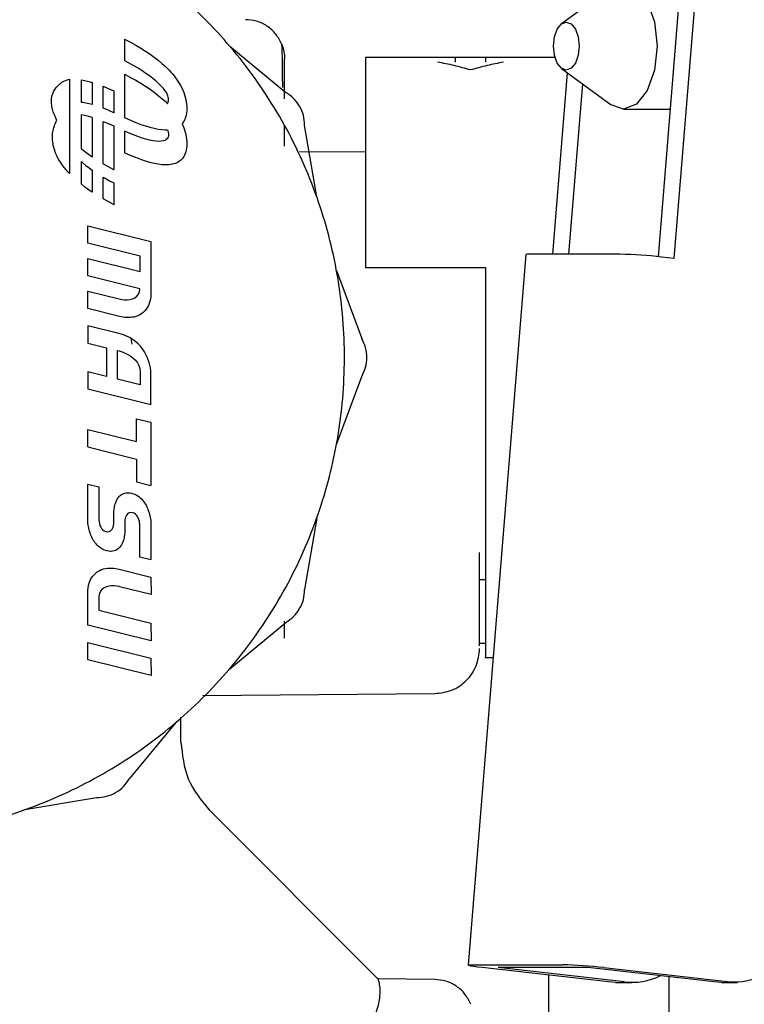
# Model space of a CAD drawing. Units: inches. Extents: x 0.4 to 16.6, y 0.2 to 10.8.
# Drawn here: x 9.8 to 9.9, y 5.7 to 5.8 of the extents above; entities that cross this region are included whole.
import ezdxf

# ---------------------------------------------------------------- set-up
doc = ezdxf.new("R2010")
doc.units = ezdxf.units.IN
doc.header["$MEASUREMENT"] = 0
doc.layers.add('WH', color=7, linetype='Continuous')

msp = doc.modelspace()

# ---------------------------------------------------------------- linework, layer by layer
at = {"layer": 'WH', "linetype": 'Continuous', "lineweight": 25}
for p, q in [((9.852320174393677, 5.749293904003928), (9.853995279776088, 5.769891868992479)), ((9.853153031257804, 5.749199925269492), (9.854835779350744, 5.769891868992479)), ((9.84984657833376, 5.763433451577845), (9.847246054293448, 5.761526953946816)), ((9.824322716607176, 5.759574117519473), (9.824322716607176, 5.76071492227182)), ((9.824322716607176, 5.76071492227182), (9.824338067354695, 5.760707294783066)), ((9.824338067354695, 5.760707294783066), (9.824626787964348, 5.760555445973496)), ((9.824626787964348, 5.760555445973496), (9.824902355892949, 5.760401780597311)), ((9.824902355892949, 5.760401780597311), (9.8251646526774, 5.760246394775456)), ((9.82982774890177, 5.760349415391306), (9.832764764797473, 5.757919696908768)), ((9.8251646526774, 5.760246394775456), (9.825413559854596, 5.760089384628868)), ((9.825413559854596, 5.760089384628868), (9.825648958961438, 5.759930846278489)), ((9.825648958961438, 5.759930846278489), (9.825870731534831, 5.759770875845259)), ((9.824549576502159, 5.759455025646375), (9.824322716607176, 5.759574117519473)), ((9.824788945446862, 5.759322322562487), (9.824549576502159, 5.759455025646375)), ((9.825016170186, 5.759189006310412), (9.824788945446862, 5.759322322562487)), ((9.825870731534831, 5.759770875845259), (9.826078759111667, 5.759609569450119)), ((9.826078759111667, 5.759609569450119), (9.826272923228846, 5.759447023214009)), ((9.826272923228846, 5.759447023214009), (9.826453105423269, 5.759283333257867)), ((9.846915157521604, 5.759752149831085), (9.836956115429896, 5.759752149831085)), ((9.84325532802832, 5.759752149831085), (9.841680524878715, 5.759752149831085)), ((9.84325532802832, 5.759748367128749), (9.84325532802832, 5.759509021893202)), ((9.824322716607176, 5.756587889018062), (9.824322716607176, 5.758870317775638)), ((9.824322716607176, 5.758870317775638), (9.824338067354695, 5.758862690286885)), ((9.824338067354695, 5.758862690286885), (9.824626787964348, 5.758710841477312)), ((9.825230774086812, 5.759055383225995), (9.825016170186, 5.759189006310412)), ((9.825432280516535, 5.758921759645086), (9.825230774086812, 5.759055383225995)), ((9.825620212842406, 5.758788441903532), (9.825432280516535, 5.758921759645086)), ((9.825794094431668, 5.75865573633718), (9.825620212842406, 5.758788441903532)), ((9.826453105423269, 5.759283333257867), (9.826552877386982, 5.759186062225973)), ((9.826552877386982, 5.759186062225973), (9.826648291040586, 5.759087814792005)), ((9.826648291040586, 5.759087814792005), (9.826739297628517, 5.758988670096865)), ((9.826739297628517, 5.758988670096865), (9.826825848395224, 5.758888707281451)), ((9.826825848395224, 5.758888707281451), (9.826907894585137, 5.758788005486659)), ((9.826907894585137, 5.758788005486659), (9.826985387442704, 5.758686643853388)), ((9.842467926453518, 5.759098977408274), (9.842467926453518, 5.759099039827497)), ((9.846783623439965, 5.749426045335054), (9.84755827784139, 5.758951597820507)), ((9.847246054293448, 5.759180495321655), (9.84984657833376, 5.757273997690626)), ((9.821415996833625, 5.758616591000945), (9.821415996833625, 5.753664623665248)), ((9.822042936392625, 5.757388080022598), (9.822042936392625, 5.758580970842849)), ((9.822042936392625, 5.758580970842849), (9.822211599202214, 5.758548404753346)), ((9.822211599202214, 5.758548404753346), (9.822433047152284, 5.75849372544296)), ((9.822433047152284, 5.75849372544296), (9.822612881446263, 5.758440753777879)), ((9.822612881446263, 5.758440753777879), (9.822612881446263, 5.757284669763301)), ((9.824626787964348, 5.758710841477312), (9.824902355892949, 5.758557176101129)), ((9.824902355892949, 5.758557176101129), (9.8251646526774, 5.758401790279272)), ((9.8251646526774, 5.758401790279272), (9.825413559854596, 5.758244780132685)), ((9.825953448651557, 5.75852394928188), (9.825794094431668, 5.75865573633718)), ((9.826097798869311, 5.75839338707348), (9.825953448651557, 5.75852394928188)), ((9.826237833458755, 5.758253100613408), (9.826097798869311, 5.75839338707348)), ((9.826985387442704, 5.758686643853388), (9.827058278212363, 5.758584701522536)), ((9.827058278212363, 5.758584701522536), (9.827126518138552, 5.758482257635001)), ((9.827126518138552, 5.758482257635001), (9.827190058465716, 5.758379391331681)), ((9.827190058465716, 5.758379391331681), (9.827248850438291, 5.758276181753474)), ((9.827248850438291, 5.758276181753474), (9.827310855511472, 5.758155994731454)), ((9.847624123014619, 5.749426045335054), (9.848351486198363, 5.758370080468605)), ((9.823182826499899, 5.757094427073978), (9.823182826499899, 5.758240578024518)), ((9.823182826499899, 5.758240578024518), (9.823451879072087, 5.758130250859849)), ((9.823451879072087, 5.758130250859849), (9.823739152985459, 5.758003362679099)), ((9.823739152985459, 5.758003362679099), (9.823752771553536, 5.757996952082564)), ((9.823752771553536, 5.757996952082564), (9.823752771553536, 5.756855328077337)), ((9.825413559854596, 5.758244780132685), (9.825648958961438, 5.758086241782306)), ((9.825648958961438, 5.758086241782306), (9.825870731534831, 5.757926271349076)), ((9.825870731534831, 5.757926271349076), (9.826078759111667, 5.757764964953938)), ((9.826078759111667, 5.757764964953938), (9.826272923228846, 5.757602418717828)), ((9.826349964476872, 5.758126081226252), (9.826237833458755, 5.758253100613408)), ((9.826437292320472, 5.758011950386156), (9.826349964476872, 5.758126081226252)), ((9.826502917386376, 5.757910329567272), (9.826437292320472, 5.758011950386156)), ((9.826549940071395, 5.757820840243745), (9.826502917386376, 5.757910329567272)), ((9.826581460772335, 5.757743103889727), (9.826549940071395, 5.757820840243745)), ((9.826600579886025, 5.757676741979364), (9.826581460772335, 5.757743103889727)), ((9.827310855511472, 5.758155994731454), (9.82736668491354, 5.758035056417043)), ((9.82736668491354, 5.758035056417043), (9.827416255928854, 5.757913643257245)), ((9.827416255928854, 5.757913643257245), (9.827459485841775, 5.757792031699061)), ((9.827459485841775, 5.757792031699061), (9.827496291936649, 5.757670498189489)), ((9.822126513750256, 5.757382649063675), (9.822042936392625, 5.757388080022598)), ((9.822286421675086, 5.757359953532752), (9.822126513750256, 5.757382649063675)), ((9.822460524517934, 5.75732417026199), (9.822286421675086, 5.757359953532752)), ((9.822612881446263, 5.757284669763301), (9.822460524517934, 5.75732417026199)), ((9.826272923228846, 5.757602418717828), (9.826453105423269, 5.757438728761685)), ((9.826453105423269, 5.757438728761685), (9.826552877386982, 5.75734145772979)), ((9.826552877386982, 5.75734145772979), (9.826555505001503, 5.757338752075259)), ((9.826555505001503, 5.757338752075259), (9.826581233047795, 5.757377311812211)), ((9.826581233047795, 5.757377311812211), (9.826600483814731, 5.757425113096703)), ((9.826600483814731, 5.757425113096703), (9.826610369343703, 5.757470368268563)), ((9.826610397809272, 5.757621375986807), (9.826600579886025, 5.757676741979364)), ((9.826610369343703, 5.757470368268563), (9.82661401138069, 5.757510296672119)), ((9.826614014938887, 5.757576627386205), (9.826610397809272, 5.757621375986807)), ((9.82661401138069, 5.757510296672119), (9.82661453167169, 5.757542117651704)), ((9.82661453167169, 5.757542117651704), (9.826614014938887, 5.757576627386205)), ((9.827496291936649, 5.757670498189489), (9.82752659149784, 5.757549319175535)), ((9.82752659149784, 5.757549319175535), (9.827550301809703, 5.757428771104198)), ((9.827550301809703, 5.757428771104198), (9.82756734015659, 5.757309130422481)), ((9.82756734015659, 5.757309130422481), (9.827577623822862, 5.757190673577385)), ((9.822042936392625, 5.754939442073797), (9.822042936392625, 5.756736366346667)), ((9.822211599202214, 5.756703800257164), (9.822042936392625, 5.756736366346667)), ((9.823289950191251, 5.757053524013496), (9.8231828264999, 5.757094427073979)), ((9.82352832646548, 5.756954825218234), (9.823289950191251, 5.757053524013496)), ((9.823752771553536, 5.756855328077337), (9.82352832646548, 5.756954825218234)), ((9.827549979635744, 5.75674754283631), (9.827526023775262, 5.756649893824707)), ((9.827567195710383, 5.756850847095627), (9.827549979635744, 5.75674754283631)), ((9.827577587396863, 5.756959620517287), (9.827567195710383, 5.756850847095627)), ((9.827581070092874, 5.757073677015911), (9.827577587396863, 5.756959620517287)), ((9.827577623822862, 5.757190673577385), (9.827581070092874, 5.757073677015911)), ((9.850489725049414, 5.757046638020062), (9.852950656409064, 5.757046638020062)), ((9.822433047152284, 5.756649120946777), (9.822211599202214, 5.756703800257164)), ((9.822612881446263, 5.756596149281696), (9.822433047152284, 5.756649120946777)), ((9.822612881446263, 5.756596149281696), (9.822612881446263, 5.754528488917622)), ((9.8231828264999, 5.754177654693447), (9.823182826499899, 5.756395973528336)), ((9.823182826499899, 5.756395973528336), (9.823451879072087, 5.756285646363665)), ((9.823451879072087, 5.756285646363665), (9.823739152985459, 5.756158758182915)), ((9.824322716607176, 5.756587889018062), (9.824336335175254, 5.756581478421531)), ((9.824336335175254, 5.756581478421531), (9.824623609088626, 5.75645459024078)), ((9.824623609088626, 5.75645459024078), (9.824897995447921, 5.756342075913934)), ((9.824897995447921, 5.756342075913934), (9.825159355433847, 5.75624396940108)), ((9.825159355433847, 5.75624396940108), (9.825407550227116, 5.756160304662293)), ((9.827364494521206, 5.756319571962903), (9.827327334688457, 5.756275692846197)), ((9.827327334688457, 5.756275692846197), (9.82736668491354, 5.756190451920862)), ((9.827414563501907, 5.756392739129912), (9.827364494521206, 5.756319571962903)), ((9.82736668491354, 5.756190451920862), (9.827416255928854, 5.756069038761064)), ((9.827458231106027, 5.756472305886132), (9.827414563501907, 5.756392739129912)), ((9.82749541273125, 5.756558086146188), (9.827458231106027, 5.756472305886132)), ((9.827526023775262, 5.756649893824707), (9.82749541273125, 5.756558086146188)), ((9.834395276029158, 5.752438226342042), (9.833759586046773, 5.756196615960254)), ((9.823739152985459, 5.756158758182915), (9.823752771553536, 5.756152347586382)), ((9.823752771553536, 5.756152347586382), (9.823752771553536, 5.753869918828807)), ((9.824322716607176, 5.754743284521881), (9.824322716607176, 5.75588490852711)), ((9.824547161695232, 5.755785411386212), (9.824322716607176, 5.75588490852711)), ((9.824785537969461, 5.75568671259095), (9.824547161695232, 5.755785411386212)), ((9.825011953045246, 5.755600260477299), (9.824785537969461, 5.75568671259095)), ((9.825407550227116, 5.756160304662293), (9.825642441008426, 5.756091115657667)), ((9.825642441008426, 5.756091115657667), (9.825863888958498, 5.756036436347282)), ((9.825863888958498, 5.756036436347282), (9.826071755258035, 5.755996300691223)), ((9.826071755258035, 5.755996300691223), (9.826265901087742, 5.755970742649573)), ((9.826265901087742, 5.755970742649573), (9.826446187628331, 5.755959796182417)), ((9.826446187628331, 5.755959796182417), (9.826546377373898, 5.755960192217899)), ((9.826546377373898, 5.755960192217899), (9.826556194258341, 5.75596081167144)), ((9.826556194258341, 5.75596081167144), (9.826581460772335, 5.755898499393544)), ((9.826581460772335, 5.755898499393544), (9.826600579886025, 5.755832137483183)), ((9.826600579886025, 5.755832137483183), (9.826610397809272, 5.755776771490626)), ((9.826610397809272, 5.755776771490626), (9.826614014938887, 5.755732022890023)), ((9.82661453167169, 5.755697513155522), (9.82661401138069, 5.755665692175938)), ((9.826614014938887, 5.755732022890023), (9.82661453167169, 5.755697513155522)), ((9.827416255928854, 5.756069038761064), (9.827459485841775, 5.755947427202877)), ((9.827459485841775, 5.755947427202877), (9.827496291936649, 5.755825893693306)), ((9.827496291936649, 5.755825893693306), (9.82752659149784, 5.755704714679353)), ((9.82752659149784, 5.755704714679353), (9.827550301809703, 5.755584166608016)), ((9.832704146925959, 5.755096558548515), (9.832704146925959, 5.756159562817716)), ((9.82522596017867, 5.755526223256903), (9.825011953045246, 5.755600260477299)), ((9.82542711262582, 5.755464769141406), (9.82522596017867, 5.755526223256903)), ((9.825614963642778, 5.755416066342455), (9.82542711262582, 5.755464769141406)), ((9.825789066485628, 5.755380283071695), (9.825614963642778, 5.755416066342455)), ((9.825948974410457, 5.75535758754077), (9.825789066485628, 5.755380283071695)), ((9.82609424067335, 5.755348147961332), (9.825948974410457, 5.75535758754077)), ((9.826235239533897, 5.75535283215254), (9.82609424067335, 5.755348147961332)), ((9.826348142680539, 5.755371654165143), (9.826235239533897, 5.75535283215254)), ((9.826436071859257, 5.755401833343463), (9.826348142680539, 5.755371654165143)), ((9.826502148816049, 5.755440589031828), (9.826436071859257, 5.755401833343463)), ((9.826549495296897, 5.755485140574573), (9.826502148816049, 5.755440589031828)), ((9.826581233047795, 5.755532707316027), (9.826549495296897, 5.755485140574573)), ((9.826600483814731, 5.755580508600518), (9.826581233047795, 5.755532707316027)), ((9.826610369343703, 5.75562576377238), (9.826600483814731, 5.755580508600518)), ((9.82661401138069, 5.755665692175938), (9.826610369343703, 5.75562576377238)), ((9.827550301809703, 5.755584166608016), (9.82756734015659, 5.755464525926299)), ((9.82756734015659, 5.755464525926299), (9.827577623822862, 5.755346069081202)), ((9.827581070092874, 5.755229072519728), (9.827577587396863, 5.755115016021103)), ((9.827577623822862, 5.755346069081202), (9.827581070092874, 5.755229072519728)), ((9.822204756625881, 5.754813965255368), (9.822042936392625, 5.754939442073797)), ((9.822426529199275, 5.754653994822139), (9.822204756625881, 5.754813965255368)), ((9.822612881446263, 5.754528488917622), (9.822426529199275, 5.754653994822139)), ((9.824336335175254, 5.754736873925347), (9.824322716607176, 5.754743284521881)), ((9.824623609088626, 5.754609985744599), (9.824336335175254, 5.754736873925347)), ((9.82749541273125, 5.754713481650008), (9.827458231106027, 5.754627701389951)), ((9.827526023775262, 5.754805289328523), (9.82749541273125, 5.754713481650008)), ((9.827549979635744, 5.754902938340129), (9.827526023775262, 5.754805289328523)), ((9.827567195710383, 5.755006242599446), (9.827549979635744, 5.754902938340129)), ((9.827577587396863, 5.755115016021103), (9.827567195710383, 5.755006242599446)), ((9.836956115429896, 5.754778746626984), (9.833484677212969, 5.754809041409348)), ((9.822042936392625, 5.754287834686652), (9.822122039509155, 5.754216287322564)), ((9.822042936392625, 5.753094837577617), (9.822042936392625, 5.754287834686652)), ((9.822122039509155, 5.754216287322564), (9.822281393729044, 5.754084500267266)), ((9.8231828264999, 5.754177654693447), (9.823448700196364, 5.754029395127133)), ((9.824897995447921, 5.754497471417753), (9.824623609088626, 5.754609985744599)), ((9.825159355433847, 5.754399364904897), (9.824897995447921, 5.754497471417753)), ((9.825407550227116, 5.754315700166113), (9.825159355433847, 5.754399364904897)), ((9.825642441008426, 5.754246511161486), (9.825407550227116, 5.754315700166113)), ((9.825863888958498, 5.7541918318511), (9.825642441008426, 5.754246511161486)), ((9.826071755258035, 5.75415169619504), (9.825863888958498, 5.7541918318511)), ((9.826265901087742, 5.754126138153389), (9.826071755258035, 5.75415169619504)), ((9.826446187628331, 5.754115191686235), (9.826265901087742, 5.754126138153389)), ((9.826642159557306, 5.75412163165683), (9.826546377373898, 5.754115587721719)), ((9.826733498728988, 5.754132245242342), (9.826642159557306, 5.75412163165683)), ((9.826820359439383, 5.754147958599805), (9.826733498728988, 5.754132245242342)), ((9.826902706238933, 5.754168767360081), (9.826820359439383, 5.754147958599805)), ((9.826980503678074, 5.75419466715404), (9.826902706238933, 5.754168767360081)), ((9.827053716307244, 5.75422565361255), (9.826980503678074, 5.75419466715404)), ((9.827122308676882, 5.754261722366474), (9.827053716307244, 5.75422565361255)), ((9.827186245337426, 5.754302869046679), (9.827122308676882, 5.754261722366474)), ((9.827245490839314, 5.754349089284032), (9.827186245337426, 5.754302869046679)), ((9.827320404935879, 5.754422905551558), (9.827245490839314, 5.754349089284032)), ((9.827364494521206, 5.754474967466721), (9.827320404935879, 5.754422905551558)), ((9.827414563501907, 5.754548134633731), (9.827364494521206, 5.754474967466721)), ((9.827458231106027, 5.754627701389951), (9.827414563501907, 5.754548134633731)), ((9.822281393729044, 5.754084500267266), (9.822455275318305, 5.753951794700912)), ((9.822455275318305, 5.753951794700912), (9.822612881446263, 5.75383999013011)), ((9.822612881446263, 5.75383999013011), (9.822612881446263, 5.752683884421437)), ((9.823448700196364, 5.754029395127133), (9.823737420806015, 5.753877546317561)), ((9.823737420806015, 5.753877546317561), (9.823752771553536, 5.753869918828807)), ((9.826546377373898, 5.754115587721719), (9.826446187628331, 5.754115191686235)), ((9.822204756625881, 5.752969360759186), (9.822042936392625, 5.753094837577617)), ((9.8231828264999, 5.753478765941164), (9.82328654271385, 5.753417914041959)), ((9.8231828264999, 5.752333050197265), (9.8231828264999, 5.753478765941164)), ((9.82328654271385, 5.753417914041958), (9.823525911658553, 5.75328521095807)), ((9.823525911658553, 5.75328521095807), (9.823752771553536, 5.753166119084972)), ((9.823752771553536, 5.753166119084972), (9.823752771553536, 5.752025314332626)), ((9.822426529199275, 5.752809390325957), (9.822204756625881, 5.752969360759186)), ((9.822612881446263, 5.752683884421437), (9.822426529199275, 5.752809390325957)), ((9.823448700196364, 5.752184790630951), (9.8231828264999, 5.752333050197265)), ((9.823737420806015, 5.752032941821377), (9.823448700196364, 5.752184790630951)), ((9.823752771553536, 5.752025314332626), (9.823737420806015, 5.752032941821377)), ((9.822379286426166, 5.750007649377062), (9.822375061951929, 5.750922952127902)), ((9.822375061951929, 5.750922952127902), (9.825695498700357, 5.750099179652147)), ((9.825120970204448, 5.74932328455105), (9.822379286426166, 5.750007649377062)), ((9.825695498700357, 5.750099179652147), (9.825695498700357, 5.747319677350355)), ((9.822379286426166, 5.748289696521641), (9.822375061951929, 5.749204999272481)), ((9.822375061951929, 5.749204999272481), (9.825120970204448, 5.748524858920703)), ((9.825120970204448, 5.748524858920703), (9.825120970204448, 5.74932328455105)), ((9.845373294147995, 5.749402946239416), (9.842339248344059, 5.71209474467827)), ((9.850324075852026, 5.749426045335054), (9.845617278233952, 5.749426045335054)), ((9.853153031257804, 5.749199925269492), (9.85249021264743, 5.749275298624679)), ((9.835431323389518, 5.748571644953516), (9.836759994525238, 5.744998939075751)), ((9.836956115429896, 5.748728522674482), (9.84325532802832, 5.748728527783841)), ((9.84325532802832, 5.748728515010445), (9.84325532802832, 5.744004118336578)), ((9.825115337572132, 5.747609556169865), (9.822379286426166, 5.748289696521641)), ((9.822379286426166, 5.746580192614693), (9.822375061951929, 5.747484230100905)), ((9.822375061951929, 5.747484230100905), (9.824022606903439, 5.747074456100145)), ((9.82503456787782, 5.747323555884601), (9.825090378251828, 5.747452881967398)), ((9.825090378251828, 5.747452881967398), (9.825115337572132, 5.747609556169865)), ((9.824022606903439, 5.747074456100145), (9.82416167772177, 5.747044704254635)), ((9.82416167772177, 5.747044704254635), (9.824306241483132, 5.74702903230012)), ((9.824306241483132, 5.74702903230012), (9.824451755187935, 5.74702909876518)), ((9.824451755187935, 5.74702909876518), (9.824593675836585, 5.747046562178403)), ((9.824593675836585, 5.747046562178403), (9.82472746042949, 5.747083081068372)), ((9.82472746042949, 5.747083081068372), (9.82484856596706, 5.747140313963672)), ((9.82484856596706, 5.747140313963672), (9.8249524494497, 5.747219919392887)), ((9.8249524494497, 5.747219919392887), (9.82503456787782, 5.747323555884601)), ((9.825640962498186, 5.746955793223985), (9.825605382215985, 5.7468454884701)), ((9.825667538313557, 5.747069080315864), (9.825640962498186, 5.746955793223985)), ((9.825685213161712, 5.747184491755021), (9.825667538313557, 5.747069080315864)), ((9.825695498700357, 5.747319677350355), (9.825685213161712, 5.747184491755021)), ((9.824043729274614, 5.746159153349304), (9.822379286426166, 5.746580192614693)), ((9.825288791315852, 5.746368729445678), (9.825197010740668, 5.746294336524816)), ((9.825370946426492, 5.746451252648838), (9.825288791315852, 5.746368729445678)), ((9.825443579572203, 5.746541048143577), (9.825370946426492, 5.746451252648838)), ((9.825506794252613, 5.746637257939179), (9.825443579572203, 5.746541048143577)), ((9.825560693967331, 5.746739024044925), (9.825506794252613, 5.746637257939179)), ((9.825605382215985, 5.7468454884701), (9.825560693967331, 5.746739024044925)), ((9.824138491554118, 5.746138119269643), (9.824043729274614, 5.746159153349304)), ((9.824234328539868, 5.746120887498424), (9.824138491554118, 5.746138119269643)), ((9.82433090818819, 5.746107996233667), (9.824234328539868, 5.746120887498424)), ((9.824427898455406, 5.746099983673385), (9.82433090818819, 5.746107996233667)), ((9.824524967297842, 5.7460973880156), (9.824427898455406, 5.746099983673385)), ((9.824621782671823, 5.746100747458328), (9.824524967297842, 5.7460973880156)), ((9.82471801253368, 5.746110600199583), (9.824621782671823, 5.746100747458328)), ((9.824813324839731, 5.746127484437389), (9.82471801253368, 5.746110600199583)), ((9.8249073875463, 5.74615193836976), (9.824813324839731, 5.746127484437389)), ((9.82499986860972, 5.746184500194713), (9.8249073875463, 5.74615193836976)), ((9.825105814429728, 5.746234229865328), (9.82499986860972, 5.746184500194713)), ((9.825197010740668, 5.746294336524816), (9.825105814429728, 5.746234229865328)), ((9.822375061951929, 5.745670698515879), (9.822379286426166, 5.744759620239276)), ((9.824001484532266, 5.745265148989354), (9.822375061951929, 5.745670698515879)), ((9.824129224747438, 5.745229903426326), (9.824001484532266, 5.745265148989354)), ((9.8242537633744, 5.745189234624093), (9.824129224747438, 5.745229903426326)), ((9.824374926364818, 5.745142821100166), (9.8242537633744, 5.745189234624093)), ((9.824492539670356, 5.745090341372051), (9.824374926364818, 5.745142821100166)), ((9.824606429242666, 5.745031473957264), (9.824492539670356, 5.745090341372051)), ((9.824716421033417, 5.74496589737331), (9.824606429242666, 5.745031473957264)), ((9.824637747100109, 5.745012802399197), (9.824695890266744, 5.744707997941244)), ((9.824822340994272, 5.744893290137706), (9.824716421033417, 5.74496589737331)), ((9.82492401507689, 5.744813330767959), (9.824822340994272, 5.744893290137706)), ((9.822379286426166, 5.744759620239276), (9.823357956290522, 5.744517417049823)), ((9.823357956290522, 5.744517417049823), (9.823357956290522, 5.743009279748056)), ((9.823933892944513, 5.744370968609688), (9.824022606903439, 5.744347029922359)), ((9.823933892944513, 5.742867055782157), (9.823933892944513, 5.744370968609688)), ((9.824022606903439, 5.744347029922359), (9.824178063119575, 5.744298873802807)), ((9.824178063119575, 5.744298873802807), (9.824334177086351, 5.744237687010849)), ((9.825021269232929, 5.744725697781579), (9.82492401507689, 5.744813330767959)), ((9.825113929414057, 5.74463006969608), (9.825021269232929, 5.744725697781579)), ((9.825161806788714, 5.744576559689108), (9.825113929414057, 5.74463006969608)), ((9.825206867847216, 5.744520233365979), (9.825161806788714, 5.744576559689108)), ((9.825287027949898, 5.744411007261182), (9.825206867847216, 5.744520233365979)), ((9.825362948088605, 5.744291262356356), (9.825287027949898, 5.744411007261182)), ((9.824334177086351, 5.744237687010849), (9.824486900490106, 5.744163262969692)), ((9.824486900490106, 5.744163262969692), (9.824632185017181, 5.744075395102546)), ((9.824632185017181, 5.744075395102546), (9.824765982353918, 5.74397387683262)), ((9.824765982353918, 5.74397387683262), (9.824884244186654, 5.743858501583126)), ((9.824884244186654, 5.743858501583126), (9.824982922201736, 5.743729062777275)), ((9.82543361016505, 5.744162885724141), (9.825362948088605, 5.744291262356356)), ((9.825497996080939, 5.744027764437182), (9.82543361016505, 5.744162885724141)), ((9.825555087737984, 5.743887785568114), (9.825497996080939, 5.744027764437182)), ((9.825603867037891, 5.74374483618958), (9.825555087737984, 5.743887785568114)), ((9.824982922201736, 5.743729062777275), (9.8250579680855, 5.743585353838275)), ((9.8250579680855, 5.743585353838275), (9.82510533352429, 5.743427168189334)), ((9.82510533352429, 5.743427168189334), (9.825120970204448, 5.743254299253665)), ((9.825643315882372, 5.743600803374221), (9.825603867037891, 5.74374483618958)), ((9.82567241617314, 5.743457574194678), (9.825643315882372, 5.743600803374221)), ((9.825690149811898, 5.74331703572359), (9.82567241617314, 5.743457574194678)), ((9.825695498700357, 5.743181075033598), (9.825690149811898, 5.74331703572359)), ((9.822375061951929, 5.743251482937509), (9.822379286426166, 5.74233618018667)), ((9.823357956290522, 5.743009279748056), (9.822375061951929, 5.743251482937509)), ((9.825120970204448, 5.742569934427654), (9.823933892944513, 5.742867055782157)), ((9.825120970204448, 5.743254299253665), (9.825120970204448, 5.742569934427654)), ((9.825695498700357, 5.741511006141412), (9.825695498700357, 5.743181075033598)), ((9.835431323389676, 5.739436590699038), (9.836759994525101, 5.743009296576912)), ((9.825695498700357, 5.741511006141412), (9.822379286426166, 5.74233618018667)), ((9.824939959806626, 5.740789288295386), (9.825689866068045, 5.740603649735573)), ((9.824939959806626, 5.73958833399668), (9.824939959806626, 5.740789288295386)), ((9.822379286426166, 5.73930673614554), (9.822375061951929, 5.740226263370612)), ((9.822375061951929, 5.740226263370612), (9.824939959806626, 5.73958833399668)), ((9.825689866068045, 5.740603649735573), (9.825689866068045, 5.737283212987148)), ((9.822379286426166, 5.73930673614554), (9.824939959806626, 5.738670192016479)), ((9.824939959806626, 5.738670192016479), (9.824939959806626, 5.737468851546958)), ((9.822375061951929, 5.737347796717793), (9.822955223080154, 5.737205572751893)), ((9.822379286426166, 5.735404538569858), (9.822375061951929, 5.737347796717793)), ((9.822955223080154, 5.737205572751893), (9.822955223080154, 5.735546762535758)), ((9.824939959806626, 5.737468851546958), (9.825689866068045, 5.737283212987148)), ((9.823881725757081, 5.736478372883669), (9.823921421099639, 5.736556764551027)), ((9.823921421099639, 5.736556764551027), (9.823967120969053, 5.736630422413374)), ((9.823967120969053, 5.736630422413374), (9.824019306532945, 5.736697993371613)), ((9.824019306532945, 5.736697993371613), (9.824078458958928, 5.736758124326644)), ((9.824078458958928, 5.736758124326644), (9.824145059414619, 5.736809462179374)), ((9.824145059414619, 5.736809462179374), (9.824219589067633, 5.736850653830701)), ((9.824219589067633, 5.736850653830701), (9.824302529085584, 5.736880346181531)), ((9.824302529085584, 5.736880346181531), (9.824394360636086, 5.736897186132764)), ((9.824394360636086, 5.736897186132764), (9.824466176698078, 5.736901410607)), ((9.824466176698078, 5.736901410607), (9.824499972491955, 5.736900002448922)), ((9.824499972491955, 5.736900002448922), (9.824587278292803, 5.73689296165853)), ((9.824587278292803, 5.73689296165853), (9.824681624884045, 5.736876063761591)), ((9.824681624884045, 5.736876063761591), (9.824767374740626, 5.736850647001135)), ((9.824767374740626, 5.736850647001135), (9.824849024463328, 5.736819248525977)), ((9.824849024463328, 5.736819248525977), (9.824926633617242, 5.736782040272221)), ((9.824926633617242, 5.736782040272221), (9.825000261767455, 5.736739194175968)), ((9.825000261767455, 5.736739194175968), (9.825069968479049, 5.736690882173319)), ((9.825069968479049, 5.736690882173319), (9.825135813317116, 5.736637276200373)), ((9.825135813317116, 5.736637276200373), (9.82519785584674, 5.736578548193234)), ((9.82519785584674, 5.736578548193234), (9.825256155633008, 5.736514870088002)), ((9.823757873184736, 5.735995964962708), (9.823764913975127, 5.736062148392384)), ((9.823764913975127, 5.736062148392384), (9.823774771081675, 5.736126923663982)), ((9.823774771081675, 5.736126923663982), (9.82378744450438, 5.736190290777501)), ((9.82378744450438, 5.736190290777501), (9.823801526085159, 5.736252249732942)), ((9.823801526085159, 5.736252249732942), (9.8238184239821, 5.736312800530306)), ((9.8238184239821, 5.736312800530306), (9.823847553773776, 5.736396600510395)), ((9.823847553773776, 5.736396600510395), (9.823881725757081, 5.736478372883669)), ((9.825256155633008, 5.736514870088002), (9.825310772241005, 5.73644641382078)), ((9.825310772241005, 5.73644641382078), (9.82536176523582, 5.73637335132767)), ((9.82536176523582, 5.73637335132767), (9.825401193662008, 5.73630857605607)), ((9.825401193662008, 5.73630857605607), (9.825439213930123, 5.736240984468317)), ((9.825439213930123, 5.736240984468317), (9.82547480878676, 5.736167126788338)), ((9.82547480878676, 5.736167126788338), (9.825508580923582, 5.736090856792755)), ((9.825508580923582, 5.736090856792755), (9.825540277717026, 5.736012568625017)), ((9.822955223080154, 5.735546762535758), (9.822959429529964, 5.735457531430775)), ((9.823750832394346, 5.735859373629121), (9.823752240552423, 5.735928373374954)), ((9.823750832394346, 5.735374967250215), (9.823750832394346, 5.735859373629121)), ((9.823752240552423, 5.735928373374954), (9.823757873184736, 5.735995964962708)), ((9.824339404169137, 5.73553166708116), (9.824333378590314, 5.735499694851993)), ((9.824346736237027, 5.735563304168702), (9.824339404169137, 5.73553166708116)), ((9.824355463930388, 5.735594504727241), (9.824346736237027, 5.735563304168702)), ((9.824365676385627, 5.735625167369395), (9.824355463930388, 5.735594504727241)), ((9.824379872591951, 5.735661329317653), (9.824365676385627, 5.735625167369395)), ((9.824415483007261, 5.735731231244004), (9.824379872591951, 5.735661329317653)), ((9.824460544065763, 5.735787557567132), (9.824415483007261, 5.735731231244004)), ((9.824514054072736, 5.735829802309478), (9.824460544065763, 5.735787557567132)), ((9.824576013028178, 5.735853740996808), (9.824514054072736, 5.735829802309478)), ((9.824645012774011, 5.735862189945278), (9.824576013028178, 5.735853740996808)), ((9.824732318574858, 5.735848108364495), (9.824645012774011, 5.735862189945278)), ((9.824812363560618, 5.735822430672347), (9.824732318574858, 5.735848108364495)), ((9.824881662188004, 5.735780232892072), (9.824812363560618, 5.735822430672347)), ((9.8249407657509, 5.735724193762784), (9.824881662188004, 5.735780232892072)), ((9.8249902255432, 5.735656992023593), (9.8249407657509, 5.735724193762784)), ((9.825030592858788, 5.735581306413615), (9.8249902255432, 5.735656992023593)), ((9.825062418991553, 5.735499815671957), (9.825030592858788, 5.735581306413615)), ((9.825540277717026, 5.736012568625017), (9.825569646543537, 5.735932656428565)), ((9.825569646543537, 5.735932656428565), (9.825596434779554, 5.735851514346846)), ((9.825596434779554, 5.735851514346846), (9.825620389801518, 5.735769536523311)), ((9.825620389801518, 5.735769536523311), (9.82564125898587, 5.735687117101401)), ((9.82564125898587, 5.735687117101401), (9.825658789709049, 5.735604650224564)), ((9.825658789709049, 5.735604650224564), (9.825672729347495, 5.735522530036245)), ((9.825672729347495, 5.735522530036245), (9.825682825277653, 5.735441150679892)), ((9.834395276029005, 5.735570009310581), (9.83375958604693, 5.731811619692329)), ((9.82238773537463, 5.735283436975151), (9.822379286426166, 5.735404538569858)), ((9.822398229250265, 5.73520230883418), (9.82238773537463, 5.735283436975151)), ((9.822412352230895, 5.735120415077679), (9.822398229250265, 5.73520230883418)), ((9.822429899007073, 5.735038161677608), (9.822412352230895, 5.735120415077679)), ((9.82245066426936, 5.734955954605936), (9.822429899007073, 5.735038161677608)), ((9.822959429529964, 5.735457531430775), (9.822971199478445, 5.735364501819377)), ((9.822971199478445, 5.735364501819377), (9.82299126544943, 5.735270772353417)), ((9.82299126544943, 5.735270772353417), (9.823020359966744, 5.735179441684739)), ((9.823020359966744, 5.735179441684739), (9.82305921555423, 5.735093608465201)), ((9.82305921555423, 5.735093608465201), (9.823108564735712, 5.735016371346651)), ((9.823108564735712, 5.735016371346651), (9.823169140035025, 5.734950828980939)), ((9.823655077645025, 5.734986315620628), (9.823693097913138, 5.735059539840696)), ((9.823693097913138, 5.735059539840696), (9.823704803156755, 5.735090919728164)), ((9.823704803156755, 5.735090919728164), (9.823714966044829, 5.735121956165881)), ((9.823714966044829, 5.735121956165881), (9.823723670644398, 5.735152791518622)), ((9.823723670644398, 5.735152791518622), (9.823731001022498, 5.735183568151172)), ((9.823731001022498, 5.735183568151172), (9.823737041246165, 5.735214428428311)), ((9.823737041246165, 5.735214428428311), (9.823741875382439, 5.735245514714823)), ((9.823741875382439, 5.735245514714823), (9.82374558749836, 5.735276969375485)), ((9.82374558749836, 5.735276969375485), (9.823748261660958, 5.735308934775086)), ((9.823748261660958, 5.735308934775086), (9.823749981937272, 5.735341553278403)), ((9.823749981937272, 5.735341553278403), (9.823750832394346, 5.735374967250215)), ((9.82432055843754, 5.735370482266736), (9.824319728257942, 5.735338355140182)), ((9.824319728257942, 5.735338355140182), (9.824319728257942, 5.734863805867825)), ((9.824322249424167, 5.735402781188577), (9.82432055843754, 5.735370482266736)), ((9.824324890354232, 5.735435150518321), (9.824322249424167, 5.735402781188577)), ((9.824328570364148, 5.735467488868586), (9.824324890354232, 5.735435150518321)), ((9.824333378590314, 5.735499694851993), (9.824328570364148, 5.735467488868586)), ((9.825086255235384, 5.735415198537733), (9.825062418991553, 5.735499815671957)), ((9.825102652884166, 5.735330133750058), (9.825086255235384, 5.735415198537733)), ((9.825112163231784, 5.735247300048041), (9.825102652884166, 5.735330133750058)), ((9.825115337572132, 5.735169376170797), (9.825112163231784, 5.735247300048041)), ((9.825115337572132, 5.733521831219287), (9.825115337572132, 5.735169376170797)), ((9.825682825277653, 5.735441150679892), (9.825687049751888, 5.735380599882529)), ((9.825687049751888, 5.735380599882529), (9.825689866068045, 5.735320049085165)), ((9.825689866068045, 5.735320049085165), (9.825689866068045, 5.733375382779151)), ((9.8224744427083, 5.734874199834638), (9.82245066426936, 5.734955954605936)), ((9.822501029014447, 5.73479330333569), (9.8224744427083, 5.734874199834638)), ((9.822530217878356, 5.734713671081066), (9.822501029014447, 5.73479330333569)), ((9.822561803990578, 5.734635709042735), (9.822530217878356, 5.734713671081066)), ((9.822595582041663, 5.734559823192678), (9.822561803990578, 5.734635709042735)), ((9.822631346722167, 5.734486419502863), (9.822595582041663, 5.734559823192678)), ((9.822669366990276, 5.734417419757031), (9.822631346722167, 5.734486419502863)), ((9.823169140035025, 5.734950828980939), (9.823241673976003, 5.734900080019919)), ((9.823241673976003, 5.734900080019919), (9.823326899082476, 5.73486722311544)), ((9.823326899082476, 5.73486722311544), (9.823425547878276, 5.734855356919355)), ((9.823425547878276, 5.734855356919355), (9.823494547624108, 5.734862397709746)), ((9.823494547624108, 5.734862397709746), (9.823556506579552, 5.734887744555156)), ((9.823556506579552, 5.734887744555156), (9.823610016586523, 5.734928581139422)), ((9.823610016586523, 5.734928581139422), (9.823655077645025, 5.734986315620628)), ((9.824283116147909, 5.734532888719444), (9.824269034567127, 5.734470929764003)), ((9.824295789570613, 5.734596255832965), (9.824283116147909, 5.734532888719444)), ((9.824305646677162, 5.734661031104562), (9.824295789570613, 5.734596255832965)), ((9.82431268746755, 5.734727214534237), (9.824305646677162, 5.734661031104562)), ((9.824318320099865, 5.734794806121991), (9.82431268746755, 5.734727214534237)), ((9.824319728257942, 5.734863805867825), (9.824318320099865, 5.734794806121991)), ((9.822708795416466, 5.734354052643511), (9.822669366990276, 5.734417419757031)), ((9.822758199164074, 5.734281413794757), (9.822708795416466, 5.734354052643511)), ((9.822812145207196, 5.734212799743421), (9.822758199164074, 5.734281413794757)), ((9.82287048104231, 5.734148541688286), (9.822812145207196, 5.734212799743421)), ((9.822933054165897, 5.73408897082813), (9.82287048104231, 5.734148541688286)), ((9.822999712074438, 5.734034418361733), (9.822933054165897, 5.73408897082813)), ((9.82307030226441, 5.733985215487874), (9.822999712074438, 5.734034418361733)), ((9.823144672232297, 5.733941693405335), (9.82307030226441, 5.733985215487874)), ((9.823993995384342, 5.733964845636379), (9.823927835822946, 5.733913823774323)), ((9.824052503859638, 5.734024622862099), (9.823993995384342, 5.733964845636379)), ((9.824103945493615, 5.734091885152087), (9.824052503859638, 5.734024622862099)), ((9.824148904531066, 5.734165362206939), (9.824103945493615, 5.734091885152087)), ((9.824187965216774, 5.734243783727248), (9.824148904531066, 5.734165362206939)), ((9.824221711795525, 5.734325879413617), (9.824187965216774, 5.734243783727248)), ((9.82425072851211, 5.734410378966638), (9.824221711795525, 5.734325879413617)), ((9.824269034567127, 5.734470929764003), (9.82425072851211, 5.734410378966638)), ((9.82322266947458, 5.733904183312895), (9.823144672232297, 5.733941693405335)), ((9.823304141487734, 5.733873016409333), (9.82322266947458, 5.733904183312895)), ((9.823388935768245, 5.733848523893433), (9.823304141487734, 5.733873016409333)), ((9.823483282359485, 5.733831625996493), (9.823388935768245, 5.733848523893433)), ((9.823570588160333, 5.733823177048024), (9.823483282359485, 5.733831625996493)), ((9.82360438395421, 5.733821768889945), (9.823570588160333, 5.733823177048024)), ((9.823677608174277, 5.73382599336418), (9.82360438395421, 5.733821768889945)), ((9.8237702264627, 5.733843127338822), (9.823677608174277, 5.73382599336418)), ((9.823853440930662, 5.733872827575336), (9.8237702264627, 5.733843127338822)), ((9.823927835822946, 5.733913823774323), (9.823853440930662, 5.733872827575336)), ((9.825689866068045, 5.733375382779151), (9.825115337572132, 5.733521831219287)), ((9.842940365867237, 5.728870058008792), (9.842940365867237, 5.733763798046162)), ((9.823303026789798, 5.732920119921421), (9.8234069072449, 5.732934538333615)), ((9.8234069072449, 5.732934538333615), (9.82351205278922, 5.732941036419883)), ((9.82351205278922, 5.732941036419883), (9.82361776934164, 5.73294033318574)), ((9.82361776934164, 5.73294033318574), (9.823723362821044, 5.732933147636697)), ((9.823723362821044, 5.732933147636697), (9.82382813914631, 5.732920198778273)), ((9.822549394175066, 5.732372670868616), (9.822614015182946, 5.732477146270505)), ((9.822614015182946, 5.732477146270505), (9.822689840482207, 5.732574625520614)), ((9.822689840482207, 5.732574625520614), (9.822777185641074, 5.732664135722526)), ((9.822777185641074, 5.732664135722526), (9.822876366227774, 5.732744703979828)), ((9.822876366227774, 5.732744703979828), (9.822939733341295, 5.732786948722175)), ((9.822939733341295, 5.732786948722175), (9.82300591677097, 5.732822152674129)), ((9.82300591677097, 5.732822152674129), (9.823101837471718, 5.732864646097191)), ((9.823101837471718, 5.732864646097191), (9.823201105505033, 5.732897062177785)), ((9.823201105505033, 5.732897062177785), (9.823303026789798, 5.732920119921421)), ((9.82382813914631, 5.732920198778273), (9.823931404236331, 5.732902205615981)), ((9.823931404236331, 5.732902205615981), (9.824032464009987, 5.732879887155336)), ((9.824032464009987, 5.732879887155336), (9.825695498700357, 5.732465888680341)), ((9.825695498700357, 5.732465888680341), (9.82570113133267, 5.731553402245659)), ((9.82238330861849, 5.731779402957041), (9.822396641692848, 5.731904265671584)), ((9.822396641692848, 5.731904265671584), (9.822419601217456, 5.732026996716431)), ((9.822419601217456, 5.732026996716431), (9.822452502760546, 5.732146623195163)), ((9.822452502760546, 5.732146623195163), (9.82249566189034, 5.732262172211363)), ((9.82249566189034, 5.732262172211363), (9.822549394175066, 5.732372670868616)), ((9.823238400290105, 5.731906533369354), (9.823136160550387, 5.731830129739571)), ((9.823355791247478, 5.731961565665617), (9.823238400290105, 5.731906533369354)), ((9.823484564346598, 5.731996730963631), (9.823355791247478, 5.731961565665617)), ((9.823620950511552, 5.732013533598677), (9.823484564346598, 5.731996730963631)), ((9.82376118066643, 5.732013477906025), (9.823620950511552, 5.732013533598677)), ((9.823901485735316, 5.731998068220952), (9.82376118066643, 5.732013477906025)), ((9.8240380966423, 5.731968808878731), (9.823901485735316, 5.731998068220952)), ((9.824053586381162, 5.731964584404497), (9.8240380966423, 5.731968808878731)), ((9.82570113133267, 5.731553402245659), (9.824053586381162, 5.731964584404497)), ((9.84325532802832, 5.732325074275141), (9.842940365867237, 5.732325074275141)), ((9.822375061951929, 5.729953734668809), (9.822379286426166, 5.731653381469211)), ((9.822379286426166, 5.731653381469211), (9.82238330861849, 5.731779402957041)), ((9.82295803939631, 5.731457647496341), (9.822955223080154, 5.731385831434352)), ((9.822955223080154, 5.731385831434352), (9.822955223080154, 5.730731037927984)), ((9.822992211027579, 5.731607191138339), (9.82295803939631, 5.731457647496341)), ((9.82305284110424, 5.731730850440992), (9.822992211027579, 5.731607191138339)), ((9.823136160550387, 5.731830129739571), (9.823052841104241, 5.731730850440992)), ((9.822955223080154, 5.730731037927984), (9.825695498700357, 5.730049489418126)), ((9.82570113133267, 5.729129962193054), (9.822375061951929, 5.729953734668809)), ((9.825695498700357, 5.730049489418126), (9.82570113133267, 5.729129962193054)), ((9.829827748901904, 5.727658820261181), (9.832764764797393, 5.730088538743957)), ((9.832704146925959, 5.72926046042655), (9.832704146925959, 5.730151079155966)), ((9.822375061951929, 5.729044240569998), (9.825695498700357, 5.728220468094243)), ((9.822379286426166, 5.728128937819158), (9.822375061951929, 5.729044240569998)), ((9.84325532802832, 5.728981540308771), (9.842940365867237, 5.728981540308771)), ((9.82570113133267, 5.72730094086917), (9.822379286426166, 5.728128937819158)), ((9.825695498700357, 5.728220468094243), (9.82570113133267, 5.72730094086917)), ((9.84325532802832, 5.72825608683896), (9.843653550570295, 5.72825608683896)), ((9.828409096686043, 5.726250130021866), (9.840598776741993, 5.726356507571636)), ((9.826997214873813, 5.724828286233312), (9.824567496391277, 5.721891270337618)), ((9.827271076144294, 5.723808029200525), (9.827271076144294, 5.725124244200374)), ((9.81908602582456, 5.720260759105934), (9.822844415442763, 5.720896449088319)), ((9.837625420283473, 5.711366309544444), (9.828693764854044, 5.720297964973869)), ((9.842583232430014, 5.712117843773909), (9.847290030048088, 5.712117843773909)), ((9.849696556179854, 5.71121336351166), (9.843068370076109, 5.711967097063534)), ((9.848615667268838, 5.711967097063534), (9.843908869650763, 5.711967097063534)), ((9.850537055754511, 5.71121336351166), (9.843908869650763, 5.711967097063534)), ((9.855243853373759, 5.71121336351166), (9.848615667271192, 5.711967097063534)), ((9.849456166843492, 5.711967097063534), (9.856084352947237, 5.71121336351166)), ((9.837623312008775, 5.711364209419649), (9.837623321726003, 5.711364199716819)), ((9.840596028098622, 5.711344732888767), (9.837623367888611, 5.711370675003494)), ((9.850078998928248, 5.711191668545338), (9.849696556179854, 5.71121336351166)), ((9.855626296120978, 5.711191668545338), (9.855243853373759, 5.71121336351166)), ((9.850078998928248, 5.711191668545338), (9.850919498502906, 5.711191668545338)), ((9.855626296120978, 5.711191668545338), (9.856466795695635, 5.711191668545338))]:
    msp.add_line(p, q, dxfattribs=at)
at = {"layer": 'WH', "linetype": 'Continuous', "lineweight": 25, "flags": 128}
for points in [[(9.84984657833376, 5.763433451577845), (9.850489725049414, 5.763660811248409), (9.851165180099889, 5.763409074269312), (9.851737803241944, 5.762692188005087), (9.852120417793042, 5.761619291890876), (9.852254774156192, 5.760353724634236), (9.852120417793042, 5.759088157377595), (9.851737803241944, 5.758015261263382), (9.851165180099889, 5.757298374999159), (9.850489725049414, 5.757046638020062), (9.84984657833376, 5.757273997690626)], [(9.846818662906506, 5.760353724634236), (9.846869846282942, 5.760835845493907), (9.847015604207172, 5.761244567823131), (9.847233746356524, 5.76151766735236), (9.84749106256623, 5.761613567153921), (9.847748378775934, 5.76151766735236), (9.847966520925288, 5.761244567823131), (9.848112278849516, 5.760835845493907), (9.848163462225957, 5.760353724634236), (9.848112278849516, 5.759871603774562), (9.847966520925288, 5.759462881445338), (9.847748378775934, 5.759189781916112), (9.84749106256623, 5.75909388211455), (9.847233746356524, 5.759189781916112), (9.847015604207172, 5.759462881445339), (9.846869846282942, 5.759871603774562), (9.846818662906506, 5.760353724634236)], [(9.843068370076109, 5.711967097063534), (9.842825901047485, 5.711996506287804), (9.842625049894947, 5.712024785332077), (9.842473535215653, 5.712050847448544), (9.842377179633756, 5.712073691084681), (9.84233968604023, 5.712092438372365), (9.842362495292848, 5.712106368863842), (9.842444730844825, 5.712114947218139), (9.842583232430014, 5.712117843773909)]]:
    msp.add_lwpolyline(points, dxfattribs=at)
at = {"layer": 'WH', "linetype": 'Continuous', "lineweight": 25}
for centre, radius, start, end in [((9.845542493093056, 5.74891587311232), 0.0005156243925070538, 81.66051915792033, 109.1561500808848), ((9.84977776232362, 5.725937463591246), 0.02349493415200042, 83.37051673870891, 88.66761572517014), ((9.856200431827693, 5.715455060102374), 0.004243284609140956, 268.4324266806064, 0.1185235128772977), ((9.846743716519635, 5.688629262029416), 0.02349493415268703, 83.37051673878578, 88.66761572509208), ((9.850915616645722, 5.714644968472572), 0.003452422476481236, 263.7048138032121, 295.7381121071021)]:
    msp.add_arc(centre, radius, start, end, dxfattribs=at)
for points, knots in [([(9.810651917309308, 5.718807253665734), (9.811440462379812, 5.718828651228288), (9.813017553729862, 5.718871446386204), (9.81536257275821, 5.719216435272584), (9.818255537329332, 5.71990417724671), (9.820959251125212, 5.720938113881132), (9.824036848483184, 5.722576860700071), (9.826900088534185, 5.724594014879786), (9.829886996205488, 5.727549080356093), (9.831934725790571, 5.730390511052006), (9.833606320607283, 5.733450500439162), (9.834633578136028, 5.736056296483561), (9.835325763809546, 5.738756649636577), (9.83567531404135, 5.740816231469362), (9.835913019851812, 5.743593636250389), (9.835816922098324, 5.746043371597113), (9.8354693852278, 5.748455985625879), (9.835114917818549, 5.75016026001325), (9.834323130066322, 5.752833363541352), (9.83291999829389, 5.756041468782643), (9.831004459066943, 5.758972901494486), (9.828749231339263, 5.761632614422635), (9.826171113212986, 5.764002722575983), (9.823235338200357, 5.765910017864987), (9.820099854431994, 5.767439306110649), (9.81744423208823, 5.768313001017183), (9.815363473017888, 5.768793651588367), (9.814633439399595, 5.768881368132919), (9.814593910576885, 5.768886117683696)], [0, 0, 0, 0, 0.03147300072895518, 0.06294604971402509, 0.09441913277698269, 0.1500966971934235, 0.1778632094301811, 0.2335405353980524, 0.2892180887830974, 0.3448957952357525, 0.3726623038096738, 0.4283397102197359, 0.4561061571512076, 0.483872569346956, 0.5116390105376794, 0.5673164315204043, 0.5811907068522392, 0.6089571252638522, 0.6367235654921168, 0.6924010610920857, 0.7480787178355545, 0.7758452310926556, 0.8315226304189463, 0.8872002440029281, 0.91496675870636, 0.9706440580673998, 0.998410476182134, 1, 1, 1, 1]), ([(9.832565376631091, 5.760432050488798), (9.832472224667118, 5.760620499596111), (9.832284410535223, 5.761000452996844), (9.83180381992932, 5.761421465506432), (9.83124599445385, 5.761690348685468), (9.830848693917426, 5.761722863307928), (9.830657443088109, 5.761738515057522)], [0, 0, 0, 0, 0.2554261379238121, 0.5149933110501961, 0.7665295589072347, 1, 1, 1, 1]), ([(9.83260896678166, 5.758176352810553), (9.832605749979612, 5.758535895356588), (9.83259778927612, 5.759425664624567), (9.832583623660156, 5.760209794691431), (9.832571344751699, 5.760359342452652), (9.83256537445762, 5.760432056091385)], [0, 0, 0, 0, 0.2583735747672818, 0.6394037896795766, 1, 1, 1, 1]), ([(9.832565376631091, 5.760432050434124), (9.832607549507095, 5.760305187733562), (9.832689445784935, 5.760058830739288), (9.832699322892775, 5.759799508898853), (9.832704113737172, 5.759673726067891)], [0, 0, 0, 0, 0.5149547344306963, 1, 1, 1, 1]), ([(9.841680524878715, 5.759509021893202), (9.841680524878713, 5.759668585384952), (9.841680524878711, 5.759830670737409), (9.841680524878715, 5.759749628059134), (9.841680524878715, 5.759748367128749)], [0, 0, 0, 0, 0.9844411560350976, 1, 1, 1, 1]), ([(9.836956115429896, 5.759729033187943), (9.836956115429896, 5.759727041188294), (9.836956115429896, 5.759721183883001), (9.836956115429896, 5.759408380634697), (9.836956115429896, 5.758805263606841), (9.836956115429896, 5.757947498781633), (9.836956115429896, 5.756779927414038), (9.836956115429896, 5.755409009100371), (9.836956115429896, 5.753776164809823), (9.836956115429896, 5.751852399399899), (9.836956115429896, 5.750118179335219), (9.836956115429896, 5.749193088459842), (9.836956115429896, 5.748728515010445)], [0, 0, 0, 0, 0.06642425973030167, 0.1953148778462544, 0.2595991196514612, 0.3884893729347171, 0.5173850346189175, 0.5816680678278372, 0.7105664301575011, 0.8527700722117176, 0.9260622742828567, 0.9999999999999999, 0.9999999999999999, 0.9999999999999999, 0.9999999999999999]), ([(9.842467926449334, 5.759099039827497), (9.842180943530234, 5.759179878059205), (9.841606489264302, 5.759341692104444), (9.841026082888364, 5.759453212537697), (9.840735632956148, 5.759509020164253)], [0, 0, 0, 0, 0.4995748767506629, 1, 1, 1, 1]), ([(9.844200219950885, 5.759509020164253), (9.843910259133336, 5.759453313585433), (9.843329851739432, 5.759341807104971), (9.842755395144415, 5.759180007391522), (9.842467926457699, 5.759099039827497)], [0, 0, 0, 0, 0.4995815363411241, 1, 1, 1, 1]), ([(9.820748153472255, 5.756464543758248), (9.820718511820926, 5.756530079047113), (9.820642877263937, 5.756697300923028), (9.82054907036117, 5.756949975817514), (9.82046409379871, 5.7572966043328), (9.820458008356882, 5.757622033738794), (9.820576611485839, 5.757972385561922), (9.820735820336916, 5.758207959663215), (9.820988398847883, 5.758442788434278), (9.821207874177661, 5.758570123577611), (9.821378859208613, 5.75860829930519), (9.821415996833625, 5.758616591000945)], [0, 0, 0, 0, 0.08154535908371141, 0.2080736677005128, 0.3046316082539656, 0.4862361590844034, 0.5657959752431286, 0.7214845896599641, 0.801584887235638, 0.9569046131477165, 0.9999999999999999, 0.9999999999999999, 0.9999999999999999, 0.9999999999999999]), ([(9.833759586036017, 5.756196615960321), (9.833747416785426, 5.756370656142341), (9.833723079682361, 5.756718716511014), (9.833513029644383, 5.757202993042921), (9.833198447476207, 5.757626801099533), (9.832909331908782, 5.757822060754298), (9.832764764786159, 5.757919696888891)], [0, 0, 0, 0, 0.2500210703678654, 0.5000134159702022, 0.7499905575915364, 1, 1, 1, 1]), ([(9.821415996833625, 5.753664623665248), (9.821293349639506, 5.753804207675659), (9.821054824270535, 5.754075671917662), (9.820813502825692, 5.754457129523643), (9.820655282140518, 5.754809248117819), (9.820561470044487, 5.755130474925321), (9.820521413476678, 5.755490130178066), (9.820535666516397, 5.755950177090295), (9.820664287649329, 5.75626152996044), (9.820748153472255, 5.756464543758248)], [0, 0, 0, 0, 0.1808008714430532, 0.3516231649705163, 0.4368959393817286, 0.5562627858833697, 0.6756322756966177, 0.7885000271023652, 1, 1, 1, 1]), ([(9.83675999451582, 5.743009296582349), (9.836836475726672, 5.743166104426552), (9.8369894293615, 5.743479702099406), (9.837049658958497, 5.744004122897483), (9.836989126837587, 5.744528442524924), (9.83683637523895, 5.744842100129997), (9.8367599945055, 5.744998939064192)], [0, 0, 0, 0, 0.2500210703678644, 0.5000134159701987, 0.7499905575915373, 0.9999999999999999, 0.9999999999999999, 0.9999999999999999, 0.9999999999999999]), ([(9.84325532802832, 5.744004118331911), (9.84325532802832, 5.742265884911275), (9.84325532802832, 5.738754841351263), (9.84325532802832, 5.734063773800954), (9.84325532802832, 5.730404524213809), (9.843255328028318, 5.728729696910555), (9.843255328028324, 5.728087872078512), (9.84325532802832, 5.728268503230348), (9.84325532802832, 5.728274729865825)], [0, 0, 0, 0, 0.210683111626856, 0.4255571049885795, 0.6405830748921337, 0.8553641742966941, 0.9950141791469136, 1, 1, 1, 1]), ([(9.832764764792072, 5.730088538753304), (9.832909403385687, 5.730186097724472), (9.833198663955475, 5.730381204458316), (9.83351303471557, 5.730805251393225), (9.833722772174838, 5.731289591570746), (9.833747314212484, 5.731637602824148), (9.833759586024058, 5.731811619692187)], [0, 0, 0, 0, 0.2500210703678453, 0.5000134159702346, 0.7499905575915324, 1, 1, 1, 1]), ([(9.840577614273208, 5.726356415041136), (9.840884908178573, 5.72639142652743), (9.841507476061677, 5.7264623587084), (9.84228643125237, 5.727008175922918), (9.842832861338726, 5.727790173733423), (9.842904156397614, 5.728405909618783), (9.842940362528024, 5.728718601888226)], [0, 0, 0, 0, 0.2482064029434098, 0.502858443186611, 0.7475340883487617, 1, 1, 1, 1]), ([(9.827271076059816, 5.723808029200525), (9.82733996149719, 5.723140770656651), (9.827477732369044, 5.721806253596919), (9.828323959717583, 5.720765188821648), (9.82874707338297, 5.720244656444939)], [0, 0, 0, 0, 0.5000000104963618, 1, 1, 1, 1]), ([(9.82284441544283, 5.720896449099075), (9.82301845562485, 5.720908618349665), (9.823366515993522, 5.72093295545273), (9.823850792525429, 5.72114300549071), (9.82427460058204, 5.721457587658883), (9.824469860236805, 5.72174670322631), (9.824567496371397, 5.721891270348933)], [0, 0, 0, 0, 0.2500210703678086, 0.500013415970214, 0.7499905575915669, 1, 1, 1, 1]), ([(9.83713230368769, 5.708803167954589), (9.837282622066857, 5.709101189008161), (9.837602671051132, 5.709735717773155), (9.837738058772242, 5.710496617661681), (9.83771889314756, 5.710999812986275), (9.83765115542077, 5.71128334572543), (9.837632598840917, 5.711337237373668), (9.837623314842903, 5.711364199775105)], [0, 0, 0, 0, 0.2025693688560893, 0.4312986948590991, 0.665474168075472, 0.8326341823541734, 0.9999999999999999, 0.9999999999999999, 0.9999999999999999, 0.9999999999999999]), ([(9.842471890238665, 5.710054617358576), (9.842382070773558, 5.710233161005093), (9.8421991042031, 5.710596863000445), (9.841737753325607, 5.711012715696541), (9.841181378222617, 5.711292937890561), (9.840776935359116, 5.711327689268072), (9.840577674831525, 5.711344810543888)], [0, 0, 0, 0, 0.2437276075367167, 0.4964848590963107, 0.7519286364505768, 0.9999999999999999, 0.9999999999999999, 0.9999999999999999, 0.9999999999999999]), ([(9.846562414642493, 5.711569766846758), (9.846562414642495, 5.711512176447166), (9.846562414642493, 5.711348241447421), (9.846562414642495, 5.711046504483525), (9.846562414642493, 5.710667787437181), (9.846562414642493, 5.710124652644452), (9.846562414642493, 5.7095281723058), (9.846562414642493, 5.708881220624187), (9.846562414642493, 5.708371834137614), (9.846562414642493, 5.707838904144923), (9.846562414642493, 5.707283077761031), (9.846562414642493, 5.706512472205675), (9.846562414642495, 5.705699687359641), (9.846562414642493, 5.704849328290856), (9.846562414642495, 5.704193566622087), (9.846562414642493, 5.703520864445348), (9.846562414642493, 5.702832331276102), (9.846562414642493, 5.701423227096299), (9.846562414642493, 5.699916758335121), (9.846562414642493, 5.698616351730546), (9.846562414642493, 5.698334826996342)], [0, 0, 0, 0, 0.02389371959765611, 0.06801510223708068, 0.1121364267004461, 0.1562577760754969, 0.2445542816438148, 0.2886756327151174, 0.3327969517468796, 0.3769183241555986, 0.4210398224078637, 0.46516124523546, 0.5534566232928543, 0.5975780306473599, 0.6416995381215306, 0.6858209232743115, 0.7299422489397729, 0.7740635951507894, 0.9510870783810474, 0.9999999999999999, 0.9999999999999999, 0.9999999999999999, 0.9999999999999999]), ([(9.852861627240918, 5.711484261723732), (9.852861627240918, 5.711273832329535), (9.85286162724092, 5.710449229291215), (9.85286162724092, 5.707647846102367), (9.852861627240918, 5.703404813493867), (9.852861627240918, 5.700003672395267), (9.852861627240918, 5.698334831388162)], [0, 0, 0, 0, 0.1036368977110838, 0.4061186464017072, 0.7085996941886414, 1, 1, 1, 1])]:
    msp.add_open_spline(points, degree=3, knots=knots, dxfattribs=at)
msp.add_open_spline([(9.832704146925959, 5.75758952759741), (9.832704146925959, 5.758197961349668), (9.832704146925959, 5.759414828854186), (9.832704146925959, 5.759599074767666), (9.832704146925959, 5.759691197724407)], degree=3, dxfattribs=at)

doc.saveas('drawing.dxf')
